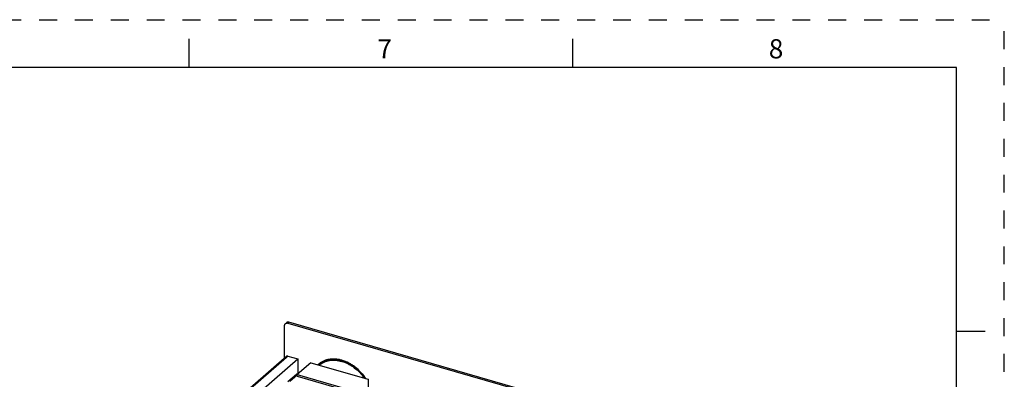
# Model space of a CAD drawing. Units: inches. Extents: x 0 to 34, y 0 to 22.
# Drawn here: x 23.7 to 34, y 18.2 to 22 of the extents above; entities that cross this region are included whole.
import ezdxf

# ---------------------------------------------------------------- set-up
doc = ezdxf.new("R2010")
doc.units = ezdxf.units.IN
doc.header["$LTSCALE"] = 1.87
doc.header["$MEASUREMENT"] = 0
doc.linetypes.add('HIDDEN', pattern=[0.2, 0.1, -0.1])
doc.layers.get('0').update_dxf_attribs({"linetype": 'CONTINUOUS'})
doc.layers.add('DEFAULT_2', color=8, linetype='HIDDEN')
doc.layers.add('INTF_BLANK', color=7, linetype='CONTINUOUS')
doc.styles.add('TEXTSTYLE_2', font='txt')

msp = doc.modelspace()

# ---------------------------------------------------------------- linework, layer by layer
at = {"color": 7, "linetype": 'Continuous'}
for p, q in [((25.5, 21.5), (25.5, 21.8)), ((29.5, 21.5), (29.5, 21.8)), ((33.5, 21.5), (0.5, 21.5)), ((33.5, 0.5), (33.5, 21.5)), ((26.4961, 18.4689), (26.4961, 18.8101)), ((26.5044, 18.83), (26.5143, 18.8386)), ((26.5302, 18.8344), (31.2354, 17.4761)), ((31.2452, 17.4846), (26.54, 18.8429)), ((33.5, 18.75), (33.8, 18.75))]:
    msp.add_line(p, q, dxfattribs=at)
at = {"color": 9, "linetype": 'Continuous'}
for p, q in [((26.54, 18.8429), (26.5302, 18.8344)), ((26.5311, 18.4903), (25.5813, 17.6678)), ((25.7635, 17.8282), (26.5141, 18.4782)), ((26.6261, 18.2916), (26.5502, 18.2258))]:
    msp.add_line(p, q, dxfattribs=at)
at = {"color": 6, "linetype": 'Continuous'}
for p, q in [((26.5183, 18.4881), (25.5685, 17.6656)), ((26.5311, 18.4903), (26.6334, 18.4608)), ((25.9002, 17.8258), (26.6334, 18.4608)), ((26.6334, 18.4608), (26.6334, 18.3036)), ((26.6194, 18.2993), (26.5308, 18.2226)), ((26.6327, 18.3035), (26.6289, 18.3034))]:
    msp.add_line(p, q, dxfattribs=at)
at = {"color": 7, "linetype": 'Continuous'}
msp.add_arc((26.5287, 18.8218), 0.0221, 125.41912, 130.83358, dxfattribs=at)
for points, knots in [([(26.4961, 18.8101), (26.4961, 18.8121), (26.4964, 18.816), (26.498, 18.8214), (26.5007, 18.8262), (26.5031, 18.8289), (26.5044, 18.8301)], [0, 0, 0, 0, 0.2656613, 0.519437, 0.7626789, 1, 1, 1, 1]), ([(26.5044, 18.8301), (26.5062, 18.8316), (26.5102, 18.834), (26.5147, 18.8352), (26.517, 18.8355)], [0, 0, 0, 0, 0.4903079, 1, 1, 1, 1]), ([(26.5265, 18.844), (26.5246, 18.8437), (26.5209, 18.8428), (26.5174, 18.841), (26.5159, 18.8399)], [0, 0, 0, 0, 0.5088337, 1, 1, 1, 1]), ([(26.517, 18.8355), (26.5181, 18.8357), (26.5225, 18.836), (26.527, 18.8353), (26.5302, 18.8344)], [0, 0, 0, 0, 0.2405773, 1, 1, 1, 1]), ([(26.54, 18.8429), (26.5389, 18.8432), (26.5345, 18.8443), (26.5298, 18.8445), (26.5265, 18.844)], [0, 0, 0, 0, 0.2607548, 1, 1, 1, 1]), ([(27.3426, 18.255), (27.3276, 18.278), (27.2938, 18.3214), (27.2432, 18.3678), (27.199, 18.3989), (27.1538, 18.425), (27.1063, 18.4444), (27.058, 18.4558), (27.0117, 18.4615), (26.966, 18.4592), (26.9234, 18.4482), (26.8939, 18.4361), (26.867, 18.42), (26.8509, 18.4069), (26.8434, 18.3998)], [0, 0, 0, 0, 0.1403399, 0.2800996, 0.3488965, 0.4164824, 0.5467812, 0.6092631, 0.6697919, 0.7849452, 0.8401475, 0.8941021, 0.9472251, 1, 1, 1, 1]), ([(26.8502, 18.3979), (26.8576, 18.4049), (26.8734, 18.4178), (26.9, 18.4337), (26.929, 18.4456), (26.9709, 18.4564), (27.0159, 18.4587), (27.0615, 18.4531), (27.1091, 18.4419), (27.1558, 18.4228), (27.2003, 18.397), (27.2658, 18.351), (27.3124, 18.3003), (27.3418, 18.2553)], [0, 0, 0, 0, 0.0528253, 0.1059975, 0.160002, 0.2152557, 0.3305194, 0.3911083, 0.4536533, 0.584086, 0.6517418, 0.7206095, 1, 1, 1, 1]), ([(27.3395, 18.256), (27.3248, 18.2784), (27.2917, 18.3206), (27.2424, 18.3657), (27.1992, 18.3959), (27.1552, 18.4213), (27.1089, 18.4402), (27.0618, 18.4513), (27.0167, 18.4569), (26.9722, 18.4547), (26.9306, 18.4441), (26.9019, 18.4324), (26.8755, 18.4169), (26.8597, 18.4041), (26.8524, 18.3972)], [0, 0, 0, 0, 0.1403431, 0.2800692, 0.3488438, 0.4164088, 0.5466825, 0.6091629, 0.6696991, 0.7848908, 0.8401161, 0.8940911, 0.9472263, 1, 1, 1, 1]), ([(26.8595, 18.3958), (26.8668, 18.4021), (26.8822, 18.4136), (26.9078, 18.4276), (26.9355, 18.438), (26.9753, 18.4473), (27.0177, 18.4488), (27.0606, 18.4432), (27.1053, 18.4326), (27.1493, 18.4148), (27.1913, 18.391), (27.2325, 18.3628), (27.28, 18.3206), (27.3122, 18.2812), (27.3266, 18.2602)], [0, 0, 0, 0, 0.0527785, 0.1060216, 0.160165, 0.2155764, 0.3310757, 0.3916717, 0.4541425, 0.5842215, 0.6516208, 0.7202169, 0.8596627, 1, 1, 1, 1])]:
    msp.add_open_spline(points, degree=3, knots=knots, dxfattribs=at)
at = {"color": 6, "linetype": 'Continuous'}
for points, knots in [([(26.5183, 18.4881), (26.5176, 18.4876), (26.5164, 18.4862), (26.5146, 18.483), (26.5141, 18.4801), (26.5141, 18.4782)], [0, 0, 0, 0, 0.2379175, 0.4817716, 1, 1, 1, 1]), ([(26.5311, 18.4903), (26.53, 18.4906), (26.5276, 18.4911), (26.5241, 18.491), (26.5209, 18.49), (26.5191, 18.4888), (26.5183, 18.4881)], [0, 0, 0, 0, 0.270494, 0.5257519, 0.7668901, 1, 1, 1, 1]), ([(26.6194, 18.2993), (26.6184, 18.2984), (26.6166, 18.2964), (26.6139, 18.2915), (26.6132, 18.2872), (26.6132, 18.2844)], [0, 0, 0, 0, 0.2379551, 0.4818333, 1, 1, 1, 1]), ([(26.6289, 18.3034), (26.6271, 18.3032), (26.6237, 18.3023), (26.6207, 18.3004), (26.6194, 18.2993)], [0, 0, 0, 0, 0.5097172, 1, 1, 1, 1])]:
    msp.add_open_spline(points, degree=3, knots=knots, dxfattribs=at)
at = {"layer": 'DEFAULT_2', "color": 8, "linetype": 'HIDDEN'}
for p in [(0, 22), (34, 0)]:
    msp.add_line(p, (34, 22), dxfattribs=at)
at = {"layer": 'INTF_BLANK', "color": 7, "linetype": 'Continuous'}
for p, q in [((26.7693, 18.4212), (26.6266, 18.2977)), ((26.7693, 18.4212), (27.3659, 18.2482)), ((26.6265, 18.2806), (26.6266, 18.2977)), ((26.6265, 18.2806), (27.2232, 18.1076)), ((26.6266, 18.2977), (27.2232, 18.1246)), ((27.3659, 18.2482), (27.3657, 18.1034))]:
    msp.add_line(p, q, dxfattribs=at)

# ---------------------------------------------------------------- texts
at = {"color": 2, "linetype": 'Continuous', "char_height": 0.2, "width": 0.183333, "attachment_point": 2, "line_spacing_factor": 0.9, "style": 'TEXTSTYLE_2'}
for s, insert in [('7', (27.54, 21.7963)), ('8', (31.62, 21.7963))]:
    msp.add_mtext(s, dxfattribs=dict(at, insert=insert))

doc.saveas('drawing.dxf')
